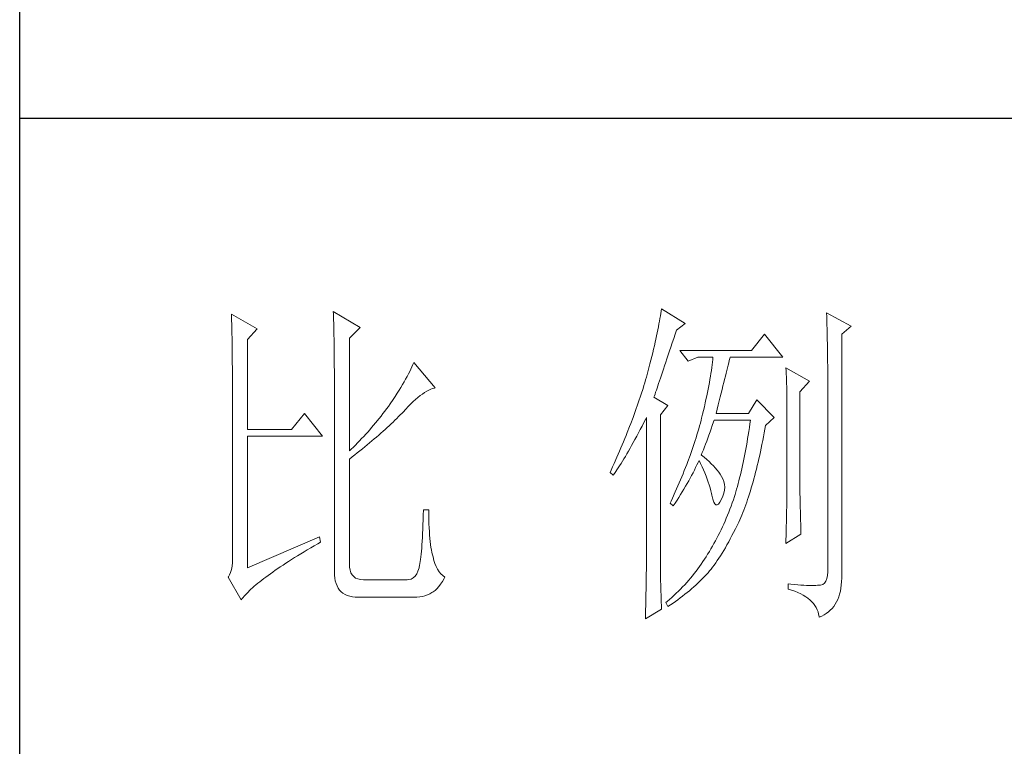
# Model space of a CAD drawing. Units: millimetres. Extents: x 24539 to 37824, y -16321 to 24765.
# Drawn here: x 36950 to 37167, y 16906 to 17066 of the extents above; entities that cross this region are included whole.
import ezdxf

# ---------------------------------------------------------------- set-up
doc = ezdxf.new("R2010")
doc.units = ezdxf.units.MM
doc.layers.add('轮廓线', color=7, linetype='Continuous', lineweight=25)

msp = doc.modelspace()

# ---------------------------------------------------------------- linework, layer by layer
for p, q in [((36950.1, 16155.15), (36950.1, 20391.85)), ((37481.51, 17043.98), (36950.1, 17043.98))]:
    msp.add_line(p, q)
at = {"layer": '轮廓线', "color": 7, "lineweight": 0}
for p, q in [((37091.38, 17002.12), (37091.31, 17001.61)), ((37096.58, 16998.87), (37091.38, 17002.12)), ((36996.71, 17000.94), (36996.73, 17000.45)), ((37002.37, 16997.69), (36996.71, 17000.94)), ((36996.73, 17000.45), (36996.74, 16999.94)), ((36996.74, 16999.94), (36996.76, 16999.41)), ((37019.14, 17001.53), (37019.16, 17000.9)), ((37025.04, 16997.98), (37019.14, 17001.53)), ((37019.16, 17000.9), (37019.18, 17000.26)), ((37019.18, 17000.26), (37019.2, 16999.62)), ((37019.2, 16999.62), (37019.22, 16998.96)), ((37091.05, 16999.97), (37090.94, 16999.38)), ((37091.14, 17000.54), (37091.05, 16999.97)), ((37091.23, 17001.08), (37091.14, 17000.54)), ((37091.31, 17001.61), (37091.23, 17001.08)), ((37127.74, 17001.23), (37127.76, 17000.32)), ((37133.17, 16998.28), (37127.74, 17001.23)), ((37127.76, 17000.32), (37127.79, 16999.42)), ((36996.76, 16999.41), (36996.77, 16998.86)), ((36996.77, 16998.86), (36996.79, 16998.29)), ((36996.79, 16998.29), (36996.8, 16997.71)), ((36996.8, 16997.71), (36996.82, 16997.11)), ((37000.25, 16995.33), (37002.37, 16997.69)), ((37019.22, 16998.96), (37019.23, 16998.29)), ((37019.23, 16998.29), (37019.25, 16997.61)), ((37019.25, 16997.61), (37019.27, 16996.92)), ((37022.68, 16995.62), (37025.04, 16997.98)), ((37090.59, 16997.5), (37090.45, 16996.84)), ((37090.71, 16998.15), (37090.59, 16997.5)), ((37090.83, 16998.77), (37090.71, 16998.15)), ((37090.94, 16999.38), (37090.83, 16998.77)), ((37094.41, 16996.56), (37094.69, 16997.39)), ((37094.69, 16997.39), (37096.58, 16998.87)), ((37127.79, 16999.42), (37127.81, 16998.55)), ((37127.81, 16998.55), (37127.83, 16997.7)), ((37127.83, 16997.7), (37127.85, 16996.86)), ((37131.05, 16996.51), (37133.17, 16998.28)), ((36996.82, 16997.11), (36996.83, 16996.48)), ((36996.83, 16996.48), (36996.84, 16995.84)), ((36996.84, 16995.84), (36996.85, 16995.18)), ((36996.85, 16995.18), (36996.86, 16994.51)), ((37000.25, 16975.55), (37000.25, 16995.33)), ((37019.27, 16996.92), (37019.28, 16996.22)), ((37019.28, 16996.22), (37019.3, 16995.5)), ((37019.3, 16995.5), (37019.31, 16994.78)), ((37022.68, 16970.82), (37022.68, 16995.62)), ((37090.15, 16995.45), (37089.99, 16994.73)), ((37090.3, 16996.15), (37090.15, 16995.45)), ((37090.45, 16996.84), (37090.3, 16996.15)), ((37093.75, 16994.63), (37094.08, 16995.58)), ((37094.08, 16995.58), (37094.41, 16996.56)), ((37114.05, 16996.51), (37111.21, 16992.96)), ((37118.06, 16991.49), (37114.05, 16996.51)), ((37127.85, 16996.86), (37127.87, 16996.05)), ((37127.87, 16996.05), (37127.88, 16995.26)), ((37127.88, 16995.26), (37127.9, 16994.49)), ((37131.05, 16943.63), (37131.05, 16996.51)), ((36996.86, 16994.51), (36996.87, 16993.81)), ((36996.87, 16993.81), (36996.88, 16993.09)), ((36996.88, 16993.09), (36996.89, 16992.36)), ((37019.31, 16994.78), (37019.32, 16994.04)), ((37019.32, 16994.04), (37019.33, 16993.3)), ((37019.33, 16993.3), (37019.34, 16992.54)), ((37089.64, 16993.23), (37089.45, 16992.44)), ((37089.81, 16993.99), (37089.64, 16993.23)), ((37089.99, 16994.73), (37089.81, 16993.99)), ((37093.14, 16992.82), (37093.44, 16993.7)), ((37093.44, 16993.7), (37093.75, 16994.63)), ((37111.21, 16992.96), (37095.4, 16992.96)), ((37095.4, 16992.96), (37097.28, 16990.6)), ((37127.9, 16994.49), (37127.91, 16993.74)), ((37127.91, 16993.74), (37127.93, 16993.02)), ((37127.93, 16993.02), (37127.94, 16992.31)), ((36996.89, 16992.36), (36996.9, 16991.61)), ((36996.9, 16991.61), (36996.91, 16990.83)), ((36996.91, 16990.83), (36996.91, 16990.04)), ((37019.34, 16992.54), (37019.35, 16991.78)), ((37019.35, 16991.78), (37019.35, 16991)), ((37019.35, 16991), (37019.36, 16990.21)), ((37089.05, 16990.82), (37088.84, 16989.98)), ((37089.25, 16991.64), (37089.05, 16990.82)), ((37089.45, 16992.44), (37089.25, 16991.64)), ((37092.31, 16990.34), (37092.58, 16991.13)), ((37092.58, 16991.13), (37093.14, 16992.82)), ((37097.28, 16990.6), (37099.41, 16991.49)), ((37099.41, 16991.49), (37102.71, 16991.49)), ((37102.66, 16990.93), (37102.6, 16990.36)), ((37102.71, 16991.49), (37102.66, 16990.93)), ((37106.3, 16990.72), (37106.42, 16991.18)), ((37106.42, 16991.18), (37106.49, 16991.49)), ((37106.49, 16991.49), (37118.06, 16991.49)), ((37127.94, 16992.31), (37127.95, 16991.62)), ((37127.95, 16991.62), (37127.95, 16990.95)), ((37127.95, 16990.95), (37127.96, 16990.31)), ((36996.91, 16990.04), (36996.92, 16989.23)), ((36996.92, 16989.23), (36996.93, 16988.41)), ((37019.36, 16990.21), (37019.36, 16989.41)), ((37019.36, 16989.41), (37019.37, 16988.61)), ((37036.2, 16988.84), (37035.95, 16988.32)), ((37036.43, 16989.35), (37036.2, 16988.84)), ((37036.65, 16989.84), (37036.43, 16989.35)), ((37036.84, 16990.31), (37036.65, 16989.84)), ((37041.57, 16984.7), (37036.84, 16990.31)), ((37088.62, 16989.12), (37088.39, 16988.24)), ((37088.84, 16989.98), (37088.62, 16989.12)), ((37091.58, 16988.16), (37091.81, 16988.85)), ((37091.81, 16988.85), (37092.06, 16989.58)), ((37092.06, 16989.58), (37092.31, 16990.34)), ((37102.45, 16989.17), (37102.36, 16988.54)), ((37102.53, 16989.77), (37102.45, 16989.17)), ((37102.6, 16990.36), (37102.53, 16989.77)), ((37105.76, 16988.53), (37105.91, 16989.12)), ((37105.91, 16989.12), (37106.05, 16989.68)), ((37106.05, 16989.68), (37106.18, 16990.21)), ((37106.18, 16990.21), (37106.3, 16990.72)), ((37118.77, 16989.12), (37118.81, 16988.46)), ((37123.96, 16986.18), (37118.77, 16989.12)), ((37127.96, 16990.31), (37127.97, 16989.68)), ((37127.97, 16989.68), (37127.97, 16989.08)), ((37127.97, 16989.08), (37127.97, 16944.25)), ((36996.93, 16988.41), (36996.93, 16987.56)), ((36996.93, 16987.56), (36996.93, 16986.7)), ((36996.93, 16986.7), (36996.93, 16985.81)), ((37019.37, 16988.61), (37019.37, 16987.79)), ((37019.37, 16987.79), (37019.37, 16944.25)), ((37035.06, 16986.65), (37034.73, 16986.06)), ((37035.38, 16987.22), (37035.06, 16986.65)), ((37035.67, 16987.78), (37035.38, 16987.22)), ((37035.95, 16988.32), (37035.67, 16987.78)), ((37088.08, 16987.06), (37087.89, 16986.44)), ((37088.15, 16987.35), (37088.08, 16987.06)), ((37088.39, 16988.24), (37088.15, 16987.35)), ((37090.94, 16986.26), (37091.14, 16986.86)), ((37091.14, 16986.86), (37091.36, 16987.49)), ((37091.36, 16987.49), (37091.58, 16988.16)), ((37102.05, 16986.57), (37101.93, 16985.88)), ((37102.16, 16987.25), (37102.05, 16986.57)), ((37102.26, 16987.9), (37102.16, 16987.25)), ((37102.36, 16988.54), (37102.26, 16987.9)), ((37105.1, 16985.87), (37105.28, 16986.58)), ((37105.28, 16986.58), (37105.45, 16987.26)), ((37105.45, 16987.26), (37105.61, 16987.91)), ((37105.61, 16987.91), (37105.76, 16988.53)), ((37118.81, 16988.46), (37118.84, 16987.78)), ((37118.84, 16987.78), (37118.87, 16987.09)), ((37118.87, 16987.09), (37118.9, 16986.39)), ((36996.93, 16985.81), (36996.94, 16984.91)), ((36996.94, 16984.91), (36996.94, 16983.99)), ((37034, 16984.82), (37033.6, 16984.17)), ((37034.37, 16985.44), (37034, 16984.82)), ((37034.73, 16986.06), (37034.37, 16985.44)), ((37040.14, 16984.19), (37040.58, 16984.39)), ((37040.58, 16984.39), (37041, 16984.54)), ((37041, 16984.54), (37041.4, 16984.66)), ((37041.4, 16984.66), (37041.57, 16984.7)), ((37087.32, 16984.58), (37086.92, 16983.32)), ((37087.52, 16985.2), (37087.32, 16984.58)), ((37087.71, 16985.83), (37087.52, 16985.2)), ((37087.89, 16986.44), (37087.71, 16985.83)), ((37090.25, 16984.19), (37090.4, 16984.66)), ((37090.4, 16984.66), (37090.58, 16985.16)), ((37090.58, 16985.16), (37090.75, 16985.7)), ((37090.75, 16985.7), (37090.94, 16986.26)), ((37101.65, 16984.45), (37101.5, 16983.7)), ((37101.79, 16985.18), (37101.65, 16984.45)), ((37101.93, 16985.88), (37101.79, 16985.18)), ((37104.53, 16983.55), (37104.73, 16984.35)), ((37104.73, 16984.35), (37104.92, 16985.12)), ((37104.92, 16985.12), (37105.1, 16985.87)), ((37118.9, 16986.39), (37118.92, 16985.67)), ((37118.92, 16985.67), (37118.94, 16984.95)), ((37118.94, 16984.95), (37118.96, 16984.21)), ((37121.84, 16983.81), (37123.96, 16986.18)), ((36996.94, 16983.99), (36996.94, 16983.05)), ((36996.94, 16983.05), (36996.94, 16947.2)), ((37032.3, 16982.13), (37031.65, 16981.16)), ((37032.76, 16982.83), (37032.3, 16982.13)), ((37033.19, 16983.51), (37032.76, 16982.83)), ((37033.6, 16984.17), (37033.19, 16983.51)), ((37036.73, 16981.68), (37037.26, 16982.16)), ((37037.26, 16982.16), (37037.78, 16982.6)), ((37037.78, 16982.6), (37038.28, 16982.99)), ((37038.28, 16982.99), (37038.77, 16983.35)), ((37038.77, 16983.35), (37039.24, 16983.67)), ((37039.24, 16983.67), (37039.7, 16983.95)), ((37039.7, 16983.95), (37040.14, 16984.19)), ((37086.71, 16982.69), (37086.5, 16982.06)), ((37086.92, 16983.32), (37086.71, 16982.69)), ((37089.73, 16982.63), (37089.84, 16982.97)), ((37092.8, 16980.86), (37089.73, 16982.63)), ((37089.84, 16982.97), (37089.97, 16983.35)), ((37089.97, 16983.35), (37090.1, 16983.75)), ((37090.1, 16983.75), (37090.25, 16984.19)), ((37101.18, 16982.17), (37101.01, 16981.38)), ((37101.35, 16982.95), (37101.18, 16982.17)), ((37101.5, 16983.7), (37101.35, 16982.95)), ((37104.11, 16981.86), (37104.32, 16982.72)), ((37104.32, 16982.72), (37104.53, 16983.55)), ((37118.96, 16984.21), (37118.97, 16983.47)), ((37118.97, 16983.47), (37118.99, 16982.7)), ((37118.99, 16982.7), (37119, 16981.94)), ((37121.84, 16964.03), (37121.84, 16983.81)), ((37030.87, 16980.08), (37030.47, 16979.56)), ((37031.26, 16980.62), (37030.87, 16980.08)), ((37031.65, 16981.16), (37031.26, 16980.62)), ((37034.48, 16979.38), (37035.07, 16980.02)), ((37035.07, 16980.02), (37035.64, 16980.61)), ((37035.64, 16980.61), (37036.19, 16981.17)), ((37036.19, 16981.17), (37036.73, 16981.68)), ((37085.83, 16980.13), (37085.6, 16979.48)), ((37086.06, 16980.78), (37085.83, 16980.13)), ((37086.28, 16981.42), (37086.06, 16980.78)), ((37086.5, 16982.06), (37086.28, 16981.42)), ((37091.15, 16978.79), (37092.8, 16980.86)), ((37100.82, 16980.56), (37100.63, 16979.73)), ((37101.01, 16981.38), (37100.82, 16980.56)), ((37103.42, 16979.09), (37103.66, 16980.04)), ((37103.66, 16980.04), (37103.89, 16980.97)), ((37103.89, 16980.97), (37104.11, 16981.86)), ((37112.39, 16982.04), (37110.5, 16979.09)), ((37116.17, 16978.2), (37112.39, 16982.04)), ((37119, 16981.94), (37119, 16981.15)), ((37119, 16981.15), (37119.01, 16980.36)), ((37119.01, 16980.36), (37119.01, 16963.05)), ((37012.76, 16979.09), (37009.93, 16975.55)), ((37016.78, 16974.07), (37012.76, 16979.09)), ((37029.26, 16978), (37028.43, 16976.98)), ((37029.67, 16978.51), (37029.26, 16978)), ((37030.07, 16979.03), (37029.67, 16978.51)), ((37030.47, 16979.56), (37030.07, 16979.03)), ((37032.71, 16977.58), (37033.11, 16977.98)), ((37033.11, 16977.98), (37033.5, 16978.37)), ((37033.5, 16978.37), (37033.89, 16978.77)), ((37033.89, 16978.77), (37034.27, 16979.15)), ((37034.27, 16979.15), (37034.48, 16979.38)), ((37085.12, 16978.18), (37084.62, 16976.86)), ((37085.36, 16978.83), (37085.12, 16978.18)), ((37085.6, 16979.48), (37085.36, 16978.83)), ((37087.5, 16977.08), (37087.92, 16977.89)), ((37087.92, 16977.89), (37088.08, 16978.2)), ((37088.08, 16978.2), (37088.08, 16946.85)), ((37091.15, 16946.34), (37091.15, 16978.79)), ((37100.22, 16978.03), (37100.12, 16977.61)), ((37100.43, 16978.89), (37100.22, 16978.03)), ((37100.63, 16979.73), (37100.43, 16978.89)), ((37110.5, 16979.09), (37103.42, 16979.09)), ((37114.28, 16976.43), (37116.17, 16978.2)), ((37027.58, 16975.97), (37027.15, 16975.48)), ((37028.01, 16976.47), (37027.58, 16975.97)), ((37028.43, 16976.98), (37028.01, 16976.47)), ((37030.55, 16975.56), (37031, 16975.97)), ((37031, 16975.97), (37031.44, 16976.38)), ((37031.44, 16976.38), (37031.87, 16976.78)), ((37031.87, 16976.78), (37032.29, 16977.19)), ((37032.29, 16977.19), (37032.71, 16977.58)), ((37084.37, 16976.2), (37083.84, 16974.87)), ((37084.62, 16976.86), (37084.37, 16976.2)), ((37086.7, 16975.53), (37087.1, 16976.29)), ((37087.1, 16976.29), (37087.5, 16977.08)), ((37099.58, 16975.68), (37099.39, 16975.04)), ((37099.76, 16976.33), (37099.58, 16975.68)), ((37099.94, 16976.97), (37099.76, 16976.33)), ((37100.12, 16977.61), (37099.94, 16976.97)), ((37102.08, 16975.01), (37102.33, 16975.72)), ((37102.33, 16975.72), (37102.57, 16976.46)), ((37102.57, 16976.46), (37102.82, 16977.2)), ((37102.82, 16977.2), (37102.95, 16977.61)), ((37110.73, 16975.95), (37110.61, 16975.13)), ((37110.86, 16976.77), (37110.73, 16975.95)), ((37110.98, 16977.61), (37110.86, 16976.77)), ((37113.99, 16974.79), (37114.14, 16975.65)), ((37114.14, 16975.65), (37114.28, 16976.43)), ((37009.93, 16975.55), (37000.25, 16975.55)), ((37000.25, 16945.13), (37000.25, 16974.07)), ((37000.25, 16974.07), (37016.78, 16974.07)), ((37025.38, 16973.54), (37024.93, 16973.06)), ((37025.83, 16974.02), (37025.38, 16973.54)), ((37026.28, 16974.5), (37025.83, 16974.02)), ((37026.72, 16974.99), (37026.28, 16974.5)), ((37027.15, 16975.48), (37026.72, 16974.99)), ((37027.65, 16973.04), (37028.16, 16973.46)), ((37028.16, 16973.46), (37028.66, 16973.89)), ((37028.66, 16973.89), (37029.15, 16974.31)), ((37029.15, 16974.31), (37029.62, 16974.73)), ((37029.62, 16974.73), (37030.09, 16975.15)), ((37030.09, 16975.15), (37030.55, 16975.56)), ((37083.29, 16973.53), (37083.02, 16972.85)), ((37083.57, 16974.2), (37083.29, 16973.53)), ((37083.84, 16974.87), (37083.57, 16974.2)), ((37085.55, 16973.36), (37085.92, 16974.06)), ((37085.92, 16974.06), (37086.31, 16974.78)), ((37086.31, 16974.78), (37086.7, 16975.53)), ((37098.99, 16973.74), (37098.78, 16973.09)), ((37099.19, 16974.39), (37098.99, 16973.74)), ((37099.39, 16975.04), (37099.19, 16974.39)), ((37101.35, 16972.97), (37101.59, 16973.64)), ((37101.59, 16973.64), (37101.84, 16974.31)), ((37101.84, 16974.31), (37102.08, 16975.01)), ((37110.35, 16973.54), (37110.22, 16972.75)), ((37110.48, 16974.33), (37110.35, 16973.54)), ((37110.61, 16975.13), (37110.48, 16974.33)), ((37113.67, 16973.1), (37113.83, 16973.94)), ((37113.83, 16973.94), (37113.99, 16974.79)), ((37023.55, 16971.66), (37023.08, 16971.21)), ((37024.02, 16972.13), (37023.55, 16971.66)), ((37024.47, 16972.59), (37024.02, 16972.13)), ((37024.93, 16973.06), (37024.47, 16972.59)), ((37024.98, 16970.85), (37025.54, 16971.29)), ((37025.54, 16971.29), (37026.08, 16971.74)), ((37026.08, 16971.74), (37026.62, 16972.17)), ((37026.62, 16972.17), (37027.14, 16972.6)), ((37027.14, 16972.6), (37027.65, 16973.04)), ((37082.45, 16971.49), (37082.15, 16970.8)), ((37083.02, 16972.85), (37082.45, 16971.49)), ((37084.11, 16970.79), (37084.46, 16971.4)), ((37084.46, 16971.4), (37084.81, 16972.03)), ((37084.81, 16972.03), (37085.18, 16972.69)), ((37085.18, 16972.69), (37085.55, 16973.36)), ((37098.35, 16971.78), (37098.13, 16971.13)), ((37098.57, 16972.44), (37098.35, 16971.78)), ((37098.78, 16973.09), (37098.57, 16972.44)), ((37100.61, 16971.1), (37100.85, 16971.7)), ((37100.85, 16971.7), (37101.1, 16972.33)), ((37101.1, 16972.33), (37101.35, 16972.97)), ((37110.08, 16971.98), (37109.95, 16971.23)), ((37110.22, 16972.75), (37110.08, 16971.98)), ((37113.17, 16970.66), (37113.34, 16971.46)), ((37113.34, 16971.46), (37113.5, 16972.27)), ((37113.5, 16972.27), (37113.67, 16973.1)), ((37023.08, 16971.21), (37022.68, 16970.82)), ((37022.68, 16969.05), (37023.27, 16969.5)), ((37023.27, 16969.5), (37023.85, 16969.95)), ((37023.85, 16969.95), (37024.42, 16970.41)), ((37024.42, 16970.41), (37024.98, 16970.85)), ((37081.55, 16969.42), (37080.93, 16968.03)), ((37082.15, 16970.8), (37081.55, 16969.42)), ((37083.11, 16969.08), (37083.44, 16969.63)), ((37083.44, 16969.63), (37083.77, 16970.2)), ((37083.77, 16970.2), (37084.11, 16970.79)), ((37097.67, 16969.81), (37097.18, 16968.49)), ((37097.9, 16970.47), (37097.67, 16969.81)), ((37098.13, 16971.13), (37097.9, 16970.47)), ((37100.12, 16969.93), (37100.36, 16970.51)), ((37100.18, 16969.88), (37100.12, 16969.93)), ((37100.77, 16969.42), (37100.18, 16969.88)), ((37100.36, 16970.51), (37100.61, 16971.1)), ((37101.33, 16968.95), (37100.77, 16969.42)), ((37109.66, 16969.74), (37109.52, 16969.02)), ((37109.8, 16970.48), (37109.66, 16969.74)), ((37109.95, 16971.23), (37109.8, 16970.48)), ((37112.82, 16969.1), (37113, 16969.87)), ((37113, 16969.87), (37113.17, 16970.66)), ((37022.68, 16945.96), (37022.68, 16969.05)), ((37080.61, 16967.33), (37080.29, 16966.62)), ((37080.93, 16968.03), (37080.61, 16967.33)), ((37081.58, 16966.68), (37081.87, 16967.12)), ((37081.87, 16967.12), (37082.17, 16967.58)), ((37082.17, 16967.58), (37082.48, 16968.05)), ((37082.48, 16968.05), (37082.79, 16968.56)), ((37082.79, 16968.56), (37083.11, 16969.08)), ((37096.67, 16967.16), (37096.41, 16966.49)), ((37096.93, 16967.82), (37096.67, 16967.16)), ((37097.18, 16968.49), (37096.93, 16967.82)), ((37098.62, 16966.59), (37098.9, 16967.17)), ((37098.9, 16967.17), (37099.18, 16967.74)), ((37099.18, 16967.74), (37099.44, 16968.31)), ((37099.44, 16968.31), (37099.64, 16968.75)), ((37099.64, 16968.75), (37100, 16968.05)), ((37100, 16968.05), (37100.34, 16967.35)), ((37100.34, 16967.35), (37100.65, 16966.66)), ((37101.85, 16968.48), (37101.33, 16968.95)), ((37102.34, 16968.02), (37101.85, 16968.48)), ((37102.8, 16967.55), (37102.34, 16968.02)), ((37103.22, 16967.08), (37102.8, 16967.55)), ((37103.62, 16966.62), (37103.22, 16967.08)), ((37109.22, 16967.61), (37109.07, 16966.92)), ((37109.37, 16968.31), (37109.22, 16967.61)), ((37109.52, 16969.02), (37109.37, 16968.31)), ((37112.29, 16966.85), (37112.47, 16967.59)), ((37112.47, 16967.59), (37112.65, 16968.33)), ((37112.65, 16968.33), (37112.82, 16969.1)), ((37080.29, 16966.62), (37080.05, 16966.1)), ((37080.05, 16966.1), (37080.76, 16965.51)), ((37080.76, 16965.51), (37081.03, 16965.88)), ((37081.03, 16965.88), (37081.3, 16966.27)), ((37081.3, 16966.27), (37081.58, 16966.68)), ((37095.87, 16965.15), (37095.59, 16964.48)), ((37096.14, 16965.82), (37095.87, 16965.15)), ((37096.41, 16966.49), (37096.14, 16965.82)), ((37097.37, 16964.24), (37097.7, 16964.84)), ((37097.7, 16964.84), (37098.01, 16965.42)), ((37098.01, 16965.42), (37098.32, 16966.01)), ((37098.32, 16966.01), (37098.62, 16966.59)), ((37100.65, 16966.66), (37100.94, 16965.98)), ((37100.94, 16965.98), (37101.21, 16965.31)), ((37101.21, 16965.31), (37101.46, 16964.64)), ((37103.98, 16966.14), (37103.62, 16966.62)), ((37104.31, 16965.68), (37103.98, 16966.14)), ((37104.6, 16965.21), (37104.31, 16965.68)), ((37104.88, 16964.69), (37104.6, 16965.21)), ((37108.59, 16964.92), (37108.43, 16964.28)), ((37108.75, 16965.58), (37108.59, 16964.92)), ((37108.91, 16966.24), (37108.75, 16965.58)), ((37109.07, 16966.92), (37108.91, 16966.24)), ((37111.73, 16964.71), (37111.92, 16965.41)), ((37111.92, 16965.41), (37112.1, 16966.12)), ((37112.1, 16966.12), (37112.29, 16966.85)), ((37095.01, 16963.14), (37094.72, 16962.46)), ((37095.3, 16963.81), (37095.01, 16963.14)), ((37095.59, 16964.48), (37095.3, 16963.81)), ((37096.33, 16962.44), (37096.69, 16963.04)), ((37096.69, 16963.04), (37097.03, 16963.65)), ((37097.03, 16963.65), (37097.37, 16964.24)), ((37101.46, 16964.64), (37101.69, 16963.99)), ((37101.69, 16963.99), (37101.9, 16963.34)), ((37101.9, 16963.34), (37102.09, 16962.7)), ((37102.09, 16962.7), (37102.25, 16962.08)), ((37105.12, 16964.08), (37104.88, 16964.69)), ((37105.26, 16963.45), (37105.12, 16964.08)), ((37105.31, 16962.82), (37105.26, 16963.45)), ((37105.27, 16962.18), (37105.31, 16962.82)), ((37108.09, 16963.02), (37107.92, 16962.42)), ((37108.26, 16963.65), (37108.09, 16963.02)), ((37108.43, 16964.28), (37108.26, 16963.65)), ((37110.95, 16962.02), (37111.15, 16962.68)), ((37111.15, 16962.68), (37111.35, 16963.34)), ((37111.35, 16963.34), (37111.54, 16964.02)), ((37111.54, 16964.02), (37111.73, 16964.71)), ((37119.01, 16963.05), (37119, 16962.62)), ((37119, 16962.62), (37119, 16962.15)), ((37121.84, 16963.58), (37121.84, 16964.03)), ((37121.85, 16963.09), (37121.84, 16963.58)), ((37121.85, 16962.55), (37121.85, 16963.09)), ((37094.42, 16961.79), (37093.8, 16960.42)), ((37094.72, 16962.46), (37094.42, 16961.79)), ((37094.8, 16959.97), (37095.2, 16960.59)), ((37095.2, 16960.59), (37095.59, 16961.21)), ((37095.59, 16961.21), (37095.96, 16961.83)), ((37095.96, 16961.83), (37096.33, 16962.44)), ((37102.25, 16962.08), (37102.4, 16961.46)), ((37102.4, 16961.46), (37102.48, 16961.08)), ((37102.48, 16961.08), (37102.66, 16960.22)), ((37104.6, 16960.19), (37104.92, 16960.86)), ((37104.92, 16960.86), (37105.14, 16961.52)), ((37105.14, 16961.52), (37105.27, 16962.18)), ((37107.44, 16960.78), (37107.2, 16960.08)), ((37107.57, 16961.23), (37107.44, 16960.78)), ((37107.75, 16961.82), (37107.57, 16961.23)), ((37107.92, 16962.42), (37107.75, 16961.82)), ((37110.34, 16960.15), (37110.55, 16960.76)), ((37110.55, 16960.76), (37110.75, 16961.39)), ((37110.75, 16961.39), (37110.95, 16962.02)), ((37118.98, 16960.49), (37118.97, 16959.86)), ((37118.99, 16961.09), (37118.98, 16960.49)), ((37119, 16962.15), (37118.99, 16961.64)), ((37118.99, 16961.64), (37118.99, 16961.09)), ((37121.86, 16961.96), (37121.85, 16962.55)), ((37121.87, 16961.33), (37121.86, 16961.96)), ((37121.89, 16960.66), (37121.87, 16961.33)), ((37121.9, 16959.93), (37121.89, 16960.66)), ((37093.48, 16959.74), (37093.27, 16959.3)), ((37093.27, 16959.3), (37093.98, 16958.71)), ((37093.8, 16960.42), (37093.48, 16959.74)), ((37093.98, 16958.71), (37094.4, 16959.35)), ((37094.4, 16959.35), (37094.8, 16959.97)), ((37102.66, 16960.22), (37102.88, 16959.58)), ((37102.88, 16959.58), (37103.11, 16959.15)), ((37103.11, 16959.15), (37103.36, 16958.93)), ((37103.36, 16958.93), (37103.65, 16958.93)), ((37103.65, 16958.93), (37103.95, 16959.14)), ((37103.95, 16959.14), (37104.26, 16959.57)), ((37104.26, 16959.57), (37104.6, 16960.19)), ((37106.71, 16958.7), (37106.45, 16958.02)), ((37106.96, 16959.39), (37106.71, 16958.7)), ((37107.2, 16960.08), (37106.96, 16959.39)), ((37109.49, 16957.81), (37109.71, 16958.38)), ((37109.71, 16958.38), (37109.92, 16958.95)), ((37109.92, 16958.95), (37110.14, 16959.54)), ((37110.14, 16959.54), (37110.34, 16960.15)), ((37118.94, 16958.46), (37118.93, 16957.7)), ((37118.96, 16959.18), (37118.94, 16958.46)), ((37118.97, 16959.86), (37118.96, 16959.18)), ((37121.92, 16959.17), (37121.9, 16959.93)), ((37121.93, 16958.35), (37121.92, 16959.17)), ((37121.95, 16957.49), (37121.93, 16958.35)), ((37038.94, 16956.7), (37038.91, 16955.63)), ((37038.97, 16957.83), (37038.94, 16956.7)), ((37040.15, 16957.83), (37038.97, 16957.83)), ((37040.15, 16957.53), (37040.15, 16957.83)), ((37040.16, 16956.58), (37040.15, 16957.53)), ((37040.17, 16955.65), (37040.16, 16956.58)), ((37105.92, 16956.69), (37105.65, 16956.03)), ((37106.19, 16957.35), (37105.92, 16956.69)), ((37106.45, 16958.02), (37106.19, 16957.35)), ((37108.61, 16955.68), (37108.83, 16956.19)), ((37108.83, 16956.19), (37109.06, 16956.72)), ((37109.06, 16956.72), (37109.28, 16957.26)), ((37109.28, 16957.26), (37109.49, 16957.81)), ((37118.92, 16956.89), (37118.9, 16956.05)), ((37118.93, 16957.7), (37118.92, 16956.89)), ((37121.97, 16956.59), (37121.95, 16957.49)), ((37122, 16955.64), (37121.97, 16956.59)), ((37038.87, 16954.6), (37038.84, 16953.62)), ((37038.91, 16955.63), (37038.87, 16954.6)), ((37040.2, 16954.77), (37040.17, 16955.65)), ((37040.23, 16953.91), (37040.2, 16954.77)), ((37104.8, 16954.11), (37104.5, 16953.48)), ((37105.09, 16954.74), (37104.8, 16954.11)), ((37105.37, 16955.38), (37105.09, 16954.74)), ((37105.65, 16956.03), (37105.37, 16955.38)), ((37107.64, 16953.65), (37108.02, 16954.41)), ((37108.02, 16954.41), (37108.38, 16955.17)), ((37108.38, 16955.17), (37108.61, 16955.68)), ((37118.86, 16954.24), (37118.83, 16953.27)), ((37118.88, 16955.17), (37118.86, 16954.24)), ((37118.9, 16956.05), (37118.88, 16955.17)), ((37122.02, 16954.64), (37122, 16955.64)), ((37122.04, 16953.6), (37122.02, 16954.64)), ((37016.07, 16951.92), (37000.25, 16945.13)), ((37016.31, 16950.74), (37016.07, 16951.92)), ((37038.75, 16951.8), (37038.7, 16950.96)), ((37038.8, 16952.68), (37038.75, 16951.8)), ((37038.84, 16953.62), (37038.8, 16952.68)), ((37040.28, 16953.1), (37040.23, 16953.91)), ((37040.33, 16952.33), (37040.28, 16953.1)), ((37040.4, 16951.59), (37040.33, 16952.33)), ((37103.89, 16952.25), (37103.58, 16951.64)), ((37104.2, 16952.86), (37103.89, 16952.25)), ((37104.5, 16953.48), (37104.2, 16952.86)), ((37106.53, 16951.48), (37106.9, 16952.18)), ((37106.9, 16952.18), (37107.27, 16952.9)), ((37107.27, 16952.9), (37107.64, 16953.65)), ((37118.77, 16950.45), (37122.07, 16952.51)), ((37118.81, 16952.26), (37118.79, 16951.22)), ((37118.83, 16953.27), (37118.81, 16952.26)), ((37122.07, 16952.51), (37122.04, 16953.6)), ((37014.16, 16949.5), (37014.92, 16949.95)), ((37014.92, 16949.95), (37015.7, 16950.4)), ((37015.7, 16950.4), (37016.31, 16950.74)), ((37038.65, 16950.18), (37038.6, 16949.44)), ((37038.7, 16950.96), (37038.65, 16950.18)), ((37040.47, 16950.9), (37040.4, 16951.59)), ((37040.55, 16950.24), (37040.47, 16950.9)), ((37040.64, 16949.61), (37040.55, 16950.24)), ((37040.74, 16949.03), (37040.64, 16949.61)), ((37102.61, 16949.87), (37102.27, 16949.29)), ((37102.94, 16950.45), (37102.61, 16949.87)), ((37103.26, 16951.04), (37102.94, 16950.45)), ((37103.58, 16951.64), (37103.26, 16951.04)), ((37105.44, 16949.52), (37105.8, 16950.15)), ((37105.8, 16950.15), (37106.17, 16950.81)), ((37106.17, 16950.81), (37106.53, 16951.48)), ((37118.79, 16951.22), (37118.77, 16950.45)), ((37010.6, 16947.34), (37011.28, 16947.76)), ((37011.28, 16947.76), (37011.97, 16948.19)), ((37011.97, 16948.19), (37012.69, 16948.62)), ((37012.69, 16948.62), (37013.41, 16949.05)), ((37013.41, 16949.05), (37014.16, 16949.5)), ((37038.42, 16947.52), (37038.36, 16946.97)), ((37038.49, 16948.11), (37038.42, 16947.52)), ((37038.54, 16948.75), (37038.49, 16948.11)), ((37038.6, 16949.44), (37038.54, 16948.75)), ((37040.85, 16948.48), (37040.74, 16949.03)), ((37040.97, 16947.97), (37040.85, 16948.48)), ((37041.1, 16947.5), (37040.97, 16947.97)), ((37041.28, 16946.75), (37041.1, 16947.5)), ((37101.2, 16947.54), (37100.86, 16947)), ((37101.54, 16948.09), (37101.2, 16947.54)), ((37101.58, 16948.16), (37101.54, 16948.09)), ((37101.93, 16948.72), (37101.58, 16948.16)), ((37102.27, 16949.29), (37101.93, 16948.72)), ((37104.02, 16947.21), (37104.37, 16947.75)), ((37104.37, 16947.75), (37104.73, 16948.32)), ((37104.73, 16948.32), (37105.08, 16948.91)), ((37105.08, 16948.91), (37105.44, 16949.52)), ((36996.84, 16945.47), (36996.72, 16944.74)), ((36996.92, 16946.29), (36996.84, 16945.47)), ((36996.94, 16947.2), (36996.92, 16946.29)), ((37006.9, 16944.94), (37007.47, 16945.33)), ((37007.47, 16945.33), (37008.07, 16945.72)), ((37008.07, 16945.72), (37008.68, 16946.12)), ((37008.68, 16946.12), (37009.3, 16946.52)), ((37009.3, 16946.52), (37009.94, 16946.93)), ((37009.94, 16946.93), (37010.6, 16947.34)), ((37022.72, 16945.23), (37022.68, 16945.96)), ((37038.06, 16945.28), (37038.02, 16945.13)), ((37038.14, 16945.63), (37038.06, 16945.28)), ((37038.21, 16946.03), (37038.14, 16945.63)), ((37038.29, 16946.47), (37038.21, 16946.03)), ((37038.36, 16946.97), (37038.29, 16946.47)), ((37041.51, 16946.03), (37041.28, 16946.75)), ((37041.78, 16945.37), (37041.51, 16946.03)), ((37042.09, 16944.78), (37041.78, 16945.37)), ((37088.07, 16945.79), (37088.06, 16945.21)), ((37088.08, 16946.85), (37088.07, 16946.34)), ((37088.07, 16946.34), (37088.07, 16945.79)), ((37091.15, 16945.67), (37091.15, 16946.34)), ((37091.16, 16944.98), (37091.15, 16945.67)), ((37099.78, 16945.41), (37099.4, 16944.89)), ((37100.14, 16945.94), (37099.78, 16945.41)), ((37100.51, 16946.46), (37100.14, 16945.94)), ((37100.86, 16947), (37100.51, 16946.46)), ((37102.64, 16945.25), (37102.98, 16945.71)), ((37102.98, 16945.71), (37103.33, 16946.19)), ((37103.33, 16946.19), (37103.67, 16946.69)), ((37103.67, 16946.69), (37104.02, 16947.21)), ((36996.04, 16943.13), (36996, 16943.07)), ((36996.32, 16943.57), (36996.04, 16943.13)), ((36996.54, 16944.11), (36996.32, 16943.57)), ((36996.72, 16944.74), (36996.54, 16944.11)), ((37004.29, 16943.08), (37004.78, 16943.44)), ((37004.78, 16943.44), (37005.28, 16943.81)), ((37005.28, 16943.81), (37005.81, 16944.18)), ((37005.81, 16944.18), (37006.35, 16944.56)), ((37006.35, 16944.56), (37006.9, 16944.94)), ((37019.37, 16944.25), (37019.4, 16943.52)), ((37019.4, 16943.52), (37019.47, 16942.84)), ((37022.84, 16944.58), (37022.72, 16945.23)), ((37023.03, 16944.03), (37022.84, 16944.58)), ((37023.3, 16943.55), (37023.03, 16944.03)), ((37023.64, 16943.16), (37023.3, 16943.55)), ((37024.05, 16942.86), (37023.64, 16943.16)), ((37037.14, 16943.27), (37036.73, 16942.89)), ((37037.49, 16943.77), (37037.14, 16943.27)), ((37037.78, 16944.39), (37037.49, 16943.77)), ((37038.02, 16945.13), (37037.78, 16944.39)), ((37042.43, 16944.25), (37042.09, 16944.78)), ((37042.81, 16943.79), (37042.43, 16944.25)), ((37043.23, 16943.4), (37042.81, 16943.79)), ((37043.69, 16943.07), (37043.23, 16943.4)), ((37088.03, 16943.29), (37088.02, 16942.59)), ((37088.04, 16943.96), (37088.03, 16943.29)), ((37088.05, 16944.6), (37088.04, 16943.96)), ((37088.06, 16945.21), (37088.05, 16944.6)), ((37091.16, 16944.29), (37091.16, 16944.98)), ((37091.17, 16943.58), (37091.16, 16944.29)), ((37091.19, 16942.87), (37091.17, 16943.58)), ((37098.21, 16943.36), (37097.79, 16942.86)), ((37098.61, 16943.87), (37098.21, 16943.36)), ((37099.01, 16944.38), (37098.61, 16943.87)), ((37099.4, 16944.89), (37099.01, 16944.38)), ((37100.69, 16943.01), (37101.1, 16943.44)), ((37101.1, 16943.44), (37101.3, 16943.66)), ((37101.3, 16943.66), (37101.63, 16944.03)), ((37101.63, 16944.03), (37101.96, 16944.41)), ((37101.96, 16944.41), (37102.3, 16944.82)), ((37102.3, 16944.82), (37102.64, 16945.25)), ((37127.93, 16943.42), (37127.8, 16942.72)), ((37127.97, 16944.25), (37127.93, 16943.42)), ((37131.06, 16942.83), (37131.05, 16943.63)), ((36996, 16943.07), (36998.84, 16938.05)), ((37001.36, 16940.71), (37001.73, 16941.03)), ((37001.73, 16941.03), (37002.12, 16941.36)), ((37002.12, 16941.36), (37002.52, 16941.7)), ((37002.52, 16941.7), (37002.94, 16942.03)), ((37002.94, 16942.03), (37003.37, 16942.38)), ((37003.37, 16942.38), (37003.82, 16942.73)), ((37003.82, 16942.73), (37004.29, 16943.08)), ((37019.47, 16942.84), (37019.58, 16942.22)), ((37019.58, 16942.22), (37019.75, 16941.64)), ((37019.75, 16941.64), (37019.96, 16941.12)), ((37019.96, 16941.12), (37020.22, 16940.64)), ((37024.54, 16942.65), (37024.05, 16942.86)), ((37025.11, 16942.52), (37024.54, 16942.65)), ((37025.75, 16942.48), (37025.11, 16942.52)), ((37035.43, 16942.48), (37025.75, 16942.48)), ((37035.76, 16942.5), (37035.43, 16942.48)), ((37036.27, 16942.63), (37035.76, 16942.5)), ((37036.73, 16942.89), (37036.27, 16942.63)), ((37041.95, 16940.51), (37042.37, 16940.97)), ((37042.37, 16940.97), (37042.77, 16941.5)), ((37042.77, 16941.5), (37043.16, 16942.1)), ((37043.16, 16942.1), (37043.54, 16942.77)), ((37043.54, 16942.77), (37043.69, 16943.07)), ((37087.99, 16941.09), (37087.98, 16940.29)), ((37088.01, 16941.85), (37087.99, 16941.09)), ((37088.02, 16942.59), (37088.01, 16941.85)), ((37091.2, 16942.14), (37091.19, 16942.87)), ((37091.21, 16941.41), (37091.2, 16942.14)), ((37091.23, 16940.66), (37091.21, 16941.41)), ((37096.49, 16941.39), (37096.04, 16940.92)), ((37096.93, 16941.88), (37096.49, 16941.39)), ((37097.37, 16942.37), (37096.93, 16941.88)), ((37097.79, 16942.86), (37097.37, 16942.37)), ((37098.48, 16940.89), (37098.94, 16941.31)), ((37098.94, 16941.31), (37099.39, 16941.73)), ((37099.39, 16941.73), (37099.83, 16942.15)), ((37099.83, 16942.15), (37100.26, 16942.58)), ((37100.26, 16942.58), (37100.69, 16943.01)), ((37119.24, 16941.59), (37119.24, 16940.41)), ((37119.83, 16941.52), (37119.24, 16941.59)), ((37120.62, 16941.43), (37119.83, 16941.52)), ((37121.37, 16941.36), (37120.62, 16941.43)), ((37122.07, 16941.31), (37121.37, 16941.36)), ((37122.73, 16941.26), (37122.07, 16941.31)), ((37123.34, 16941.22), (37122.73, 16941.26)), ((37123.92, 16941.21), (37123.34, 16941.22)), ((37124.44, 16941.2), (37123.92, 16941.21)), ((37124.92, 16941.2), (37124.44, 16941.2)), ((37125.35, 16941.22), (37124.92, 16941.2)), ((37125.74, 16941.25), (37125.35, 16941.22)), ((37126.09, 16941.3), (37125.74, 16941.25)), ((37126.39, 16941.32), (37126.09, 16941.3)), ((37126.87, 16941.46), (37126.39, 16941.32)), ((37127.27, 16941.74), (37126.87, 16941.46)), ((37127.58, 16942.16), (37127.27, 16941.74)), ((37127.8, 16942.72), (37127.58, 16942.16)), ((37130.88, 16940.62), (37130.97, 16941.32)), ((37130.97, 16941.32), (37131.03, 16942.06)), ((37131.03, 16942.06), (37131.06, 16942.83)), ((36999.27, 16938.6), (36999.52, 16938.89)), ((36999.52, 16938.89), (36999.79, 16939.18)), ((36999.79, 16939.18), (37000.07, 16939.47)), ((37000.07, 16939.47), (37000.36, 16939.78)), ((37000.36, 16939.78), (37000.68, 16940.08)), ((37000.68, 16940.08), (37001.01, 16940.4)), ((37001.01, 16940.4), (37001.36, 16940.71)), ((37020.22, 16940.64), (37020.52, 16940.21)), ((37020.52, 16940.21), (37020.87, 16939.84)), ((37020.87, 16939.84), (37021.27, 16939.51)), ((37021.27, 16939.51), (37021.72, 16939.24)), ((37021.72, 16939.24), (37022.21, 16939.02)), ((37022.21, 16939.02), (37022.74, 16938.85)), ((37022.74, 16938.85), (37023.33, 16938.73)), ((37038.15, 16938.72), (37038.75, 16938.82)), ((37038.75, 16938.82), (37039.32, 16938.97)), ((37039.32, 16938.97), (37039.86, 16939.15)), ((37039.86, 16939.15), (37040.36, 16939.38)), ((37040.36, 16939.38), (37040.83, 16939.64)), ((37040.83, 16939.64), (37041.1, 16939.82)), ((37041.1, 16939.82), (37041.53, 16940.13)), ((37041.53, 16940.13), (37041.95, 16940.51)), ((37087.97, 16939.46), (37087.95, 16938.6)), ((37087.98, 16940.29), (37087.97, 16939.46)), ((37091.25, 16939.91), (37091.23, 16940.66)), ((37091.28, 16939.14), (37091.25, 16939.91)), ((37091.3, 16938.37), (37091.28, 16939.14)), ((37094.14, 16939.05), (37093.64, 16938.6)), ((37094.62, 16939.51), (37094.14, 16939.05)), ((37095.11, 16939.97), (37094.62, 16939.51)), ((37095.58, 16940.44), (37095.11, 16939.97)), ((37095.52, 16938.48), (37096.03, 16938.87)), ((37096.04, 16940.92), (37095.58, 16940.44)), ((37096.03, 16938.87), (37096.54, 16939.27)), ((37096.54, 16939.27), (37097.04, 16939.67)), ((37097.04, 16939.67), (37097.53, 16940.07)), ((37097.53, 16940.07), (37098.01, 16940.48)), ((37098.01, 16940.48), (37098.48, 16940.89)), ((37119.24, 16940.41), (37120, 16940.18)), ((37120, 16940.18), (37120.72, 16939.93)), ((37120.72, 16939.93), (37121.39, 16939.67)), ((37121.39, 16939.67), (37122.02, 16939.38)), ((37122.02, 16939.38), (37122.6, 16939.07)), ((37122.6, 16939.07), (37123.14, 16938.74)), ((37130.4, 16938.71), (37130.59, 16939.31)), ((37130.59, 16939.31), (37130.76, 16939.95)), ((37130.76, 16939.95), (37130.88, 16940.62)), ((36998.84, 16938.05), (36999.04, 16938.32)), ((36999.04, 16938.32), (36999.27, 16938.6)), ((37023.33, 16938.73), (37023.96, 16938.66)), ((37023.96, 16938.66), (37024.57, 16938.64)), ((37024.57, 16938.64), (37036.84, 16938.64)), ((37036.84, 16938.64), (37037.51, 16938.66)), ((37037.51, 16938.66), (37038.15, 16938.72)), ((37087.91, 16936.78), (37087.89, 16935.83)), ((37087.93, 16937.7), (37087.91, 16936.78)), ((37087.95, 16938.6), (37087.93, 16937.7)), ((37091.32, 16937.58), (37091.3, 16938.37)), ((37091.35, 16936.79), (37091.32, 16937.58)), ((37091.38, 16935.98), (37091.35, 16936.79)), ((37092.62, 16937.7), (37092.32, 16937.46)), ((37092.32, 16937.46), (37092.8, 16936.57)), ((37093.13, 16938.14), (37092.62, 16937.7)), ((37092.8, 16936.57), (37093.36, 16936.94)), ((37093.64, 16938.6), (37093.13, 16938.14)), ((37093.36, 16936.94), (37093.92, 16937.32)), ((37093.92, 16937.32), (37094.46, 16937.7)), ((37094.46, 16937.7), (37094.99, 16938.09)), ((37094.99, 16938.09), (37095.52, 16938.48)), ((37123.14, 16938.74), (37123.63, 16938.4)), ((37123.63, 16938.4), (37124.08, 16938.02)), ((37124.08, 16938.02), (37124.49, 16937.64)), ((37124.49, 16937.64), (37124.84, 16937.23)), ((37124.84, 16937.23), (37125.16, 16936.8)), ((37125.16, 16936.8), (37125.43, 16936.35)), ((37128.94, 16936.17), (37129.3, 16936.61)), ((37129.3, 16936.61), (37129.63, 16937.09)), ((37129.63, 16937.09), (37129.92, 16937.6)), ((37129.92, 16937.6), (37130.18, 16938.13)), ((37130.18, 16938.13), (37130.4, 16938.71)), ((37087.84, 16933.91), (37091.38, 16935.98)), ((37087.86, 16934.84), (37087.84, 16933.91)), ((37087.89, 16935.83), (37087.86, 16934.84)), ((37125.43, 16936.35), (37125.66, 16935.89)), ((37125.66, 16935.89), (37125.84, 16935.39)), ((37125.84, 16935.39), (37125.98, 16934.89)), ((37125.98, 16934.89), (37126.07, 16934.36)), ((37126.09, 16934.21), (37126.65, 16934.45)), ((37126.65, 16934.45), (37127.17, 16934.73)), ((37127.17, 16934.73), (37127.66, 16935.04)), ((37127.66, 16935.04), (37128.13, 16935.39)), ((37128.13, 16935.39), (37128.55, 16935.76)), ((37128.55, 16935.76), (37128.94, 16936.17)), ((37126.07, 16934.36), (37126.09, 16934.21))]:
    msp.add_line(p, q, dxfattribs=at)
at = {"layer": '轮廓线', "color": 0, "linetype": 'ByBlock', "lineweight": 9}
msp.add_line((37102.95, 16977.61), (37110.98, 16977.61), dxfattribs=at)

doc.saveas('drawing.dxf')
